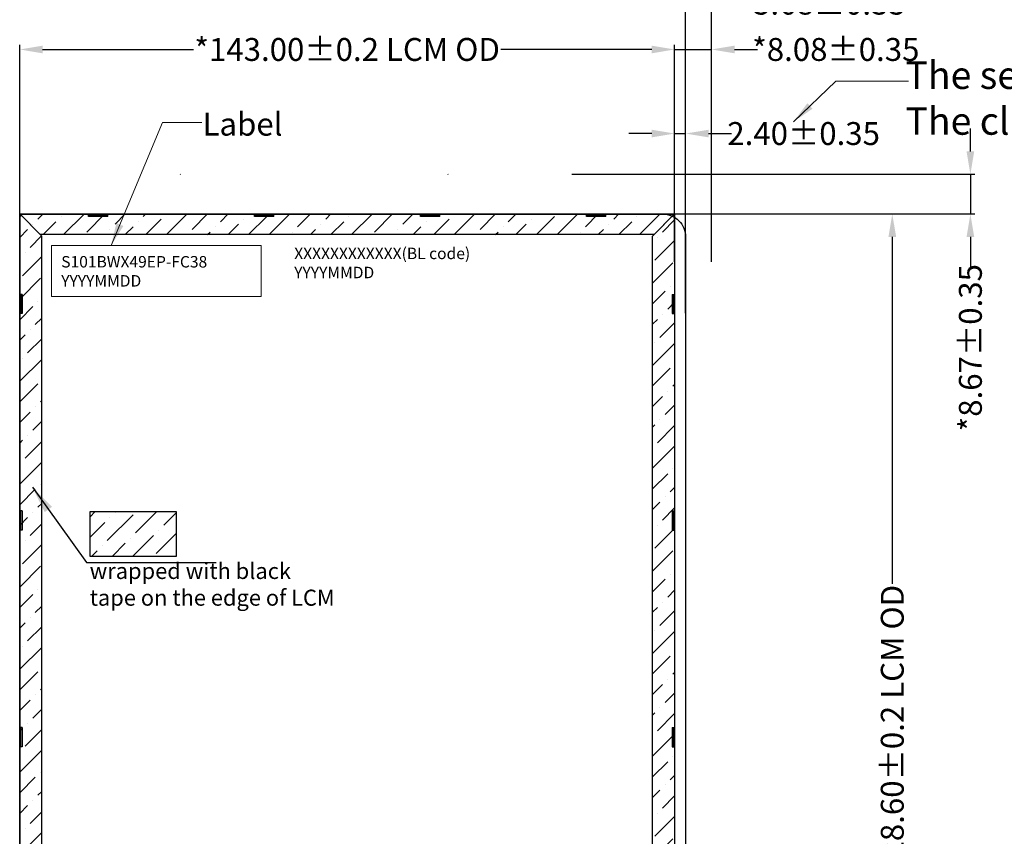
# Model space of a CAD drawing. Units: millimetres. Extents: x 16 to 1216, y 52 to 931.
# Drawn here: x 832 to 1047, y 570 to 748 of the extents above; entities that cross this region are included whole.
import ezdxf

# ---------------------------------------------------------------- set-up
doc = ezdxf.new("R2010")
doc.units = ezdxf.units.MM
doc.header["$LTSCALE"] = 20
doc.linetypes.add('HIDDEN', pattern=[4, 3, -1])
doc.linetypes.add('SOLID', pattern=[0])
for name, color, linetype in [('03___PRT_ALL_CURVES', 7, 'Continuous'), ('下铁框', 171, 'Continuous'), ('黑胶', 8, 'Continuous')]:
    doc.layers.add(name, color=color, linetype=linetype)
for name, color, linetype, lineweight in [('dim', 3, 'Continuous', 13), ('dim-标注', 3, 'Continuous', 9), ('LAYER10$C$L10', 3, 'SOLID', 5), ('SENSOR', 130, 'Continuous', 20)]:
    doc.layers.add(name, color=color, linetype=linetype, lineweight=lineweight)
doc.styles.add('Arial', font='arial.ttf')
doc.styles.get("Standard").update_dxf_attribs({"font": 'romant.shx', "height": 5})
doc.dimstyles.new('ISO-25', dxfattribs={"dimtxt": 6, "dimasz": 6, "dimexe": 1.25, "dimexo": 0.625, "dimtad": 1, "dimdec": 3, "dimdsep": 46, "dimtxsty": 'Arial', "dimcen": 2.5, "dimclrd": 3, "dimclre": 3, "dimclrt": 3, "dimadec": 0, "dimazin": 0, "dimtfac": 1, "dimtdec": 3, "dimtmove": 0, "dimatfit": 3, "dimfxl": 0, "dimarcsym": 0})
doc.dimstyles.get("Standard").update_dxf_attribs({"dimtxt": 5, "dimasz": 5, "dimexe": 2, "dimexo": 0.1, "dimgap": 0.6, "dimtad": 0, "dimzin": 9, "dimdsep": 46, "dimtxsty": 'Standard', "dimcen": 0.09, "dimclrd": 256, "dimclre": 256, "dimclrt": 256, "dimadec": 0, "dimazin": 0, "dimtp": 0.01, "dimtm": 0.01, "dimtfac": 1, "dimtmove": 0, "dimatfit": 3, "dimfxl": 0, "dimtolj": 1, "dimtzin": 0, "dimlwd": -1, "dimlwe": -1, "dimarcsym": 0})
doc.dimstyles.new('STANDARD$0', dxfattribs={"dimtxt": 5, "dimasz": 5, "dimexe": 1, "dimexo": 0.1, "dimgap": 0.5, "dimtad": 0, "dimzin": 1, "dimdsep": 46, "dimtxsty": 'Standard', "dimcen": 0.09, "dimclrd": 256, "dimclre": 256, "dimclrt": 256, "dimadec": 0, "dimazin": 2, "dimtfac": 1, "dimtmove": 0, "dimatfit": 3, "dimfxl": 0, "dimtolj": 1, "dimarcsym": 0})
pattern_1 = [(45, (183.2096, 154.8853), (1.683798, 6.173926), [7.9375, -1.5875, 0, -1.5875])]

# ---------------------------------------------------------------- blocks, each defined once
blk = doc.blocks.new('*D20')
at = {"layer": 'Defpoints', "color": 0}
for p in [(969.05, 705.5), (970.1, 476.9), (1022.52, 476.9)]:
    blk.add_point(p, dxfattribs=at)
at = {"layer": 'dim', "lineweight": -2}
for p, q in [((969.15, 705.5), (1023.52, 705.5)), ((1022.52, 700.5), (1022.52, 624.77)), ((1022.52, 481.9), (1022.52, 557.63)), ((970.2, 476.9), (1023.52, 476.9))]:
    blk.add_line(p, q, dxfattribs=at)
at = {"layer": 'dim'}
for points in [[(1021.69, 700.5), (1023.36, 700.5), (1022.52, 705.5)], [(1021.69, 481.9), (1023.36, 481.9), (1022.52, 476.9)]]:
    blk.add_solid(points, dxfattribs=at)
at = {"layer": 'dim', "insert": (1022.52, 591.2), "char_height": 5, "attachment_point": 5, "rotation": 90, "style": 'Arial'}
blk.add_mtext('\\A1;*228.60%%P0.2 LCM OD', dxfattribs=at)
blk = doc.blocks.new('*D21')
at = {"layer": 'Defpoints', "color": 0}
for p in [(974.99, 741.41), (831.99, 704.14), (974.99, 703.88)]:
    blk.add_point(p, dxfattribs=at)
at = {"layer": 'dim', "lineweight": -2}
for p, q in [((831.99, 704.24), (831.99, 742.41)), ((974.99, 703.98), (974.99, 742.41)), ((836.99, 741.41), (869.92, 741.41)), ((969.99, 741.41), (937.06, 741.41))]:
    blk.add_line(p, q, dxfattribs=at)
at = {"layer": 'dim'}
for points in [[(836.99, 742.24), (836.99, 740.57), (831.99, 741.41)], [(969.99, 742.24), (969.99, 740.57), (974.99, 741.41)]]:
    blk.add_solid(points, dxfattribs=at)
at = {"layer": 'dim', "insert": (903.49, 741.41), "char_height": 5, "attachment_point": 5, "style": 'Arial'}
blk.add_mtext('\\A1;*143.00%%P0.2 LCM OD', dxfattribs=at)
blk = doc.blocks.new('*D22')
at = {"layer": 'Defpoints', "color": 0}
for p in [(983.07, 751.52), (977.39, 696.27), (983.07, 696.06)]:
    blk.add_point(p, dxfattribs=at)
at = {"layer": 'dim', "lineweight": -2}
for p, q in [((977.39, 696.37), (977.39, 752.52)), ((983.07, 696.16), (983.07, 752.52)), ((972.39, 751.52), (967.39, 751.52)), ((977.39, 751.52), (983.07, 751.52)), ((988.07, 751.52), (993.07, 751.52))]:
    blk.add_line(p, q, dxfattribs=at)
at = {"layer": 'dim'}
for points in [[(972.39, 752.35), (972.39, 750.69), (977.39, 751.52)], [(988.07, 752.35), (988.07, 750.69), (983.07, 751.52)]]:
    blk.add_solid(points, dxfattribs=at)
at = {"layer": 'dim', "insert": (1008.8, 751.52), "char_height": 5, "attachment_point": 5, "style": 'Arial'}
blk.add_mtext('\\A1;5.68%%P0.35', dxfattribs=at)
blk = doc.blocks.new('*D23')
at = {"layer": 'Defpoints', "color": 0}
for p in [(983.07, 741.41), (974.99, 694.92), (983.07, 694.92)]:
    blk.add_point(p, dxfattribs=at)
at = {"layer": 'dim', "lineweight": -2}
for p, q in [((974.99, 695.02), (974.99, 742.41)), ((983.07, 695.02), (983.07, 742.41)), ((969.99, 741.41), (964.99, 741.41)), ((974.99, 741.41), (983.07, 741.41)), ((988.07, 741.41), (993.07, 741.41))]:
    blk.add_line(p, q, dxfattribs=at)
at = {"layer": 'dim'}
for points in [[(969.99, 742.24), (969.99, 740.57), (974.99, 741.41)], [(988.07, 742.24), (988.07, 740.57), (983.07, 741.41)]]:
    blk.add_solid(points, dxfattribs=at)
at = {"layer": 'dim', "insert": (1010.19, 741.41), "char_height": 5, "attachment_point": 5, "style": 'Arial'}
blk.add_mtext('\\A1;*8.08%%P0.35', dxfattribs=at)
blk = doc.blocks.new('*D24')
at = {"layer": 'Defpoints', "color": 0}
for p in [(977.39, 723.06), (974.99, 694.92), (977.39, 683.75)]:
    blk.add_point(p, dxfattribs=at)
at = {"layer": 'dim', "lineweight": -2}
for p, q in [((969.99, 723.06), (964.99, 723.06)), ((974.99, 695.02), (974.99, 724.06)), ((974.99, 723.06), (977.39, 723.06)), ((977.39, 683.85), (977.39, 724.06)), ((982.39, 723.06), (987.39, 723.06))]:
    blk.add_line(p, q, dxfattribs=at)
at = {"layer": 'dim'}
for points in [[(969.99, 723.89), (969.99, 722.22), (974.99, 723.06)], [(982.39, 723.89), (982.39, 722.22), (977.39, 723.06)]]:
    blk.add_solid(points, dxfattribs=at)
at = {"layer": 'dim', "insert": (1003.16, 723.06), "char_height": 5, "attachment_point": 5, "style": 'Arial'}
blk.add_mtext('\\A1;2.40%%P0.35', dxfattribs=at)
blk = doc.blocks.new('*D40')
at = {"layer": 'Defpoints', "color": 0}
for p in [(952.42, 714.17), (1039.57, 714.17), (1012.96, 705.5)]:
    blk.add_point(p, dxfattribs=at)
at = {"layer": 'dim', "lineweight": -2}
for p, q in [((1039.57, 719.17), (1039.57, 724.17)), ((952.52, 714.17), (1040.57, 714.17)), ((1039.57, 714.17), (1039.57, 705.5)), ((1013.06, 705.5), (1040.57, 705.5)), ((1039.57, 700.5), (1039.57, 693.43))]:
    blk.add_line(p, q, dxfattribs=at)
at = {"layer": 'dim'}
for points in [[(1038.74, 719.17), (1040.41, 719.17), (1039.57, 714.17)], [(1038.74, 700.5), (1040.41, 700.5), (1039.57, 705.5)]]:
    blk.add_solid(points, dxfattribs=at)
at = {"layer": 'dim', "insert": (1039.57, 676.31), "char_height": 5, "attachment_point": 5, "rotation": 90, "style": 'Arial'}
blk.add_mtext('\\A1;*8.67%%P0.35', dxfattribs=at)

msp = doc.modelspace()

# ---------------------------------------------------------------- hatches: boundary and pattern name
at = {"layer": '黑胶'}
h = msp.add_hatch(dxfattribs=at)
h.set_pattern_fill('ANSI36', color=256, angle=360, style=0)
h.set_pattern_definition(pattern_1)
h.paths.add_polyline_path([(831.99, 705.497), (836.49, 700.997), (970.49, 700.997), (974.99, 705.497)])
h.paths.add_polyline_path([(970.182, 481.594), (974.88, 476.897), (974.99, 476.897), (974.99, 705.497), (970.182, 700.689)])
h.paths.add_polyline_path([(831.99, 705.497), (836.798, 700.689), (836.798, 481.594), (832.1, 476.897), (831.99, 476.897)])
h.paths.add_polyline_path([(832.1, 476.897), (836.798, 481.594), (886.593, 481.594), (886.593, 476.897)])
h.paths.add_polyline_path([(927.992, 481.594), (927.992, 476.897), (974.88, 476.897), (970.182, 481.594)])
h = msp.add_hatch(dxfattribs=at)
h.set_pattern_fill('ANSI36', color=256, angle=360, style=0)
h.set_pattern_definition(pattern_1)
h.paths.add_polyline_path([(847.348, 640.552), (847.348, 630.75), (866.173, 630.75), (866.173, 640.552)])

# ---------------------------------------------------------------- linework, layer by layer
at = {"layer": '03___PRT_ALL_CURVES', "color": 8, "linetype": 'HIDDEN'}
for p, q in [((867.04, 714.121), (867.109, 714.171)), ((925.54, 714.121), (925.486, 714.171))]:
    msp.add_line(p, q, dxfattribs=at)
at = {"layer": 'dim', "color": 0}
msp.add_lwpolyline([(838.968, 698.592), (884.721, 698.592), (884.721, 687.459), (838.968, 687.459)], close=True, dxfattribs=at)
at = {"layer": 'SENSOR', "color": 1, "lineweight": 30, "ltscale": 0.02}
msp.add_lwpolyline([(832.09, 705.491), (972.39, 705.491, -0.4142136), (977.39, 700.491), (977.39, 481.941, -0.4142136), (972.39, 476.941), (832.09, 476.941)], format="xyb", close=True, dxfattribs=at)
at = {"layer": '下铁框', "color": 140}
for p, q in [((847.01, 704.947), (847.01, 705.447)), ((847.01, 705.247), (851.21, 705.247)), ((851.21, 704.947), (851.21, 705.447)), ((883.263, 704.947), (883.263, 705.447)), ((883.263, 705.247), (887.463, 705.247)), ((887.463, 704.947), (887.463, 705.447)), ((919.517, 704.947), (919.517, 705.447)), ((919.517, 705.247), (923.717, 705.247)), ((923.717, 704.947), (923.717, 705.447)), ((955.77, 704.947), (955.77, 705.447)), ((955.77, 705.247), (959.97, 705.247)), ((959.97, 704.947), (959.97, 705.447)), ((851.21, 704.947), (847.01, 704.947)), ((887.463, 704.947), (883.263, 704.947)), ((923.717, 704.947), (919.517, 704.947)), ((959.97, 704.947), (955.77, 704.947)), ((832.54, 687.952), (832.04, 687.952)), ((832.24, 687.952), (832.24, 683.752)), ((832.54, 687.952), (832.54, 683.752)), ((974.44, 687.952), (974.94, 687.952)), ((974.44, 687.952), (974.44, 683.752)), ((974.74, 687.952), (974.74, 683.752)), ((832.54, 683.752), (832.04, 683.752)), ((974.44, 683.752), (974.94, 683.752)), ((832.54, 640.687), (832.04, 640.687)), ((832.24, 636.487), (832.24, 640.687)), ((832.54, 640.687), (832.54, 636.487)), ((974.44, 640.687), (974.94, 640.687)), ((974.44, 640.687), (974.44, 636.487)), ((974.74, 636.487), (974.74, 640.687)), ((832.54, 636.487), (832.04, 636.487)), ((974.44, 636.487), (974.94, 636.487)), ((832.54, 593.422), (832.04, 593.422)), ((832.24, 589.222), (832.24, 593.422)), ((832.54, 593.422), (832.54, 589.222)), ((974.44, 593.422), (974.44, 589.222)), ((974.44, 593.422), (974.94, 593.422)), ((974.74, 589.222), (974.74, 593.422)), ((832.54, 589.222), (832.04, 589.222)), ((974.44, 589.222), (974.94, 589.222))]:
    msp.add_line(p, q, dxfattribs=at)
msp.add_lwpolyline([(886.471, 476.947), (832.44, 476.947, -0.4142136), (832.04, 477.347), (832.04, 704.897, -0.4142136), (832.59, 705.447), (974.39, 705.447, -0.4142136), (974.94, 704.897), (974.94, 477.347, -0.4142136), (974.54, 476.947), (930.184, 476.947), (929.484, 477.297), (915.99, 477.297)], format="xyb", dxfattribs=at)
at = {"layer": '黑胶'}
for points in [[(831.99, 476.897), (832.1, 476.897), (836.798, 481.594), (836.798, 700.689), (831.99, 705.497)], [(970.49, 700.997), (836.49, 700.997), (831.99, 705.497), (974.99, 705.497)], [(974.99, 476.897), (974.88, 476.897), (970.182, 481.594), (970.182, 700.689), (974.99, 705.497)], [(847.348, 640.552), (866.173, 640.552), (866.173, 630.75), (847.348, 630.75)]]:
    msp.add_lwpolyline(points, close=True, dxfattribs=at)

# ---------------------------------------------------------------- texts
at = {"color": 1, "insert": (1025.377, 738.799), "char_height": 6, "width": 257.60891, "attachment_point": 1, "style": 'Arial'}
msp.add_mtext('{\\fSimSun|b0|i0|c134|p2;The sensor here is 2.4mm more than LCM,^JThe client shell should be avoided}', dxfattribs=at)
at = {"color": 0, "ltscale": 0.3, "insert": (847.274, 629.332), "char_height": 3.5, "width": 54.55639, "attachment_point": 1, "style": 'Arial'}
msp.add_mtext('wrapped with black tape on the edge of LCM', dxfattribs=at)
at = {"layer": 'dim', "color": 0, "ltscale": 0.5, "width": 76.07635, "attachment_point": 1, "style": 'Arial'}
for s, insert, char_height in [('Label', (871.902, 727.609), 5), ('XXXXXXXXXXXX(BL code)\\P{\\fSimSun|b0|i0|c134|p2;YYYYMMDD}', (891.929, 698.144), 2.5), ('S101BWX49EP-FC38 \\PYYYYMMDD', (841.058, 696.321), 2.5)]:
    msp.add_mtext(s, dxfattribs=dict(at, insert=insert, char_height=char_height))

# ---------------------------------------------------------------- dimensions: what is measured, and where the dimension line sits
at = {"layer": 'dim'}
dim = msp.add_linear_dim(base=(983.07, 751.52), p1=(977.39, 696.269), p2=(983.07, 696.063), text='<>%%P0.35', dimstyle='STANDARD$0', override={"dimtxsty": 'Arial', "dimfxl": 0.8}, dxfattribs=at)
dim.commit()
dim.dimension.update_dxf_attribs({"geometry": '*D22', "text_midpoint": (1008.797, 751.52), "dimtype": 160})
for base, p1, p2, text, picture, middle in [((974.99, 741.407), (831.99, 704.142), (974.99, 703.879), '*<>%%P0.2 LCM OD', '*D21', (903.49, 741.407)), ((983.07, 741.407), (974.99, 694.92), (983.07, 694.92), '*<>%%P0.35', '*D23', (1010.192, 741.407)), ((977.39, 723.056), (974.99, 694.92), (977.39, 683.752), '<>%%P0.35', '*D24', (1003.159, 723.056))]:
    dim = msp.add_linear_dim(base=base, p1=p1, p2=p2, text=text, dimstyle='STANDARD$0', override={"dimtxsty": 'Arial', "dimfxl": 0.8}, dxfattribs=at)
    dim.commit()
    dim.dimension.update_dxf_attribs({"geometry": picture, "text_midpoint": middle})
dim = msp.add_linear_dim(base=(1039.575, 714.171), p1=(1012.965, 705.497), p2=(952.415, 714.171), angle=90, text='*<>%%P0.35', dimstyle='STANDARD$0', override={"dimtxsty": 'Arial', "dimfxl": 0.8}, dxfattribs=at)
dim.commit()
dim.dimension.update_dxf_attribs({"geometry": '*D40', "text_midpoint": (1039.575, 676.306), "dimtype": 160})
dim = msp.add_linear_dim(base=(1022.523, 476.897), p1=(969.049, 705.497), p2=(970.098, 476.897), angle=270, text='*<>%%P0.2 LCM OD', dimstyle='STANDARD$0', override={"dimtxsty": 'Arial', "dimfxl": 0.8}, dxfattribs=at)
dim.commit()
dim.dimension.update_dxf_attribs({"geometry": '*D20', "text_midpoint": (1022.523, 591.197)})

# ---------------------------------------------------------------- leaders
msp.add_leader([(851.942, 698.592), (863.205, 725.505), (871.79, 725.505)], dimstyle='Standard', override={"dimgap": 0.6, "dimtad": 0, "dimtxsty": 'Arial', "dimfxl": 0.8}, dxfattribs=at)
at = {"layer": 'dim-标注', "color": 1}
msp.add_leader([(1000.946, 725.609), (1010.157, 734.487), (1026.053, 734.487)], dimstyle='Standard', override={"dimgap": 0.09, "dimtad": 0, "dimtxsty": 'Arial', "dimfxl": 0.8}, dxfattribs=at)
at = {"layer": 'LAYER10$C$L10', "ltscale": 0.5}
msp.add_leader([(834.752, 645.874), (846.602, 629.419), (874.895, 629.419)], dimstyle='ISO-25', override={"dimgap": 0.3, "dimtad": 0, "dimtxsty": 'Arial'}, dxfattribs=at)

doc.saveas('drawing.dxf')
